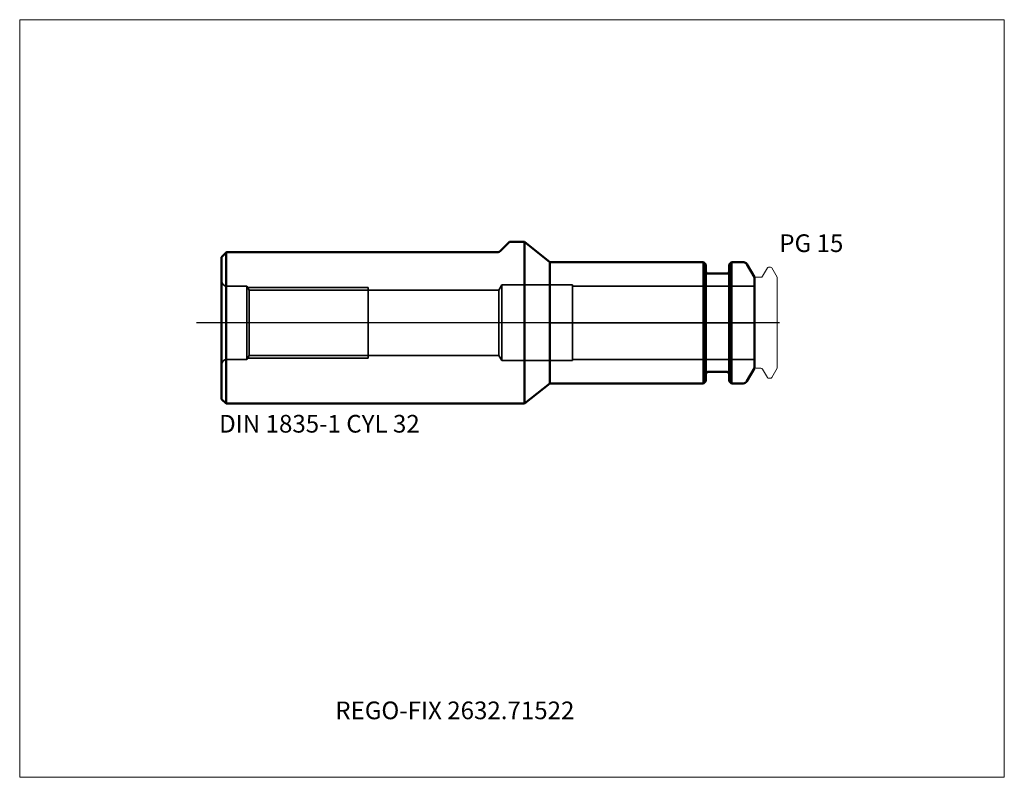
# Model space of a CAD drawing. Units: millimetres. Extents: x -105 to 90, y -90 to 60.
import ezdxf
from ezdxf.entities.mleader import LeaderData, LeaderLine
from ezdxf.lldxf.tags import DXFTag
from ezdxf.math import Vec2, Vec3

# ---------------------------------------------------------------- set-up
doc = ezdxf.new("R2010")
doc.units = ezdxf.units.MM
doc.layers.get('0').update_dxf_attribs({"plot": 0})
for name, color, linetype, lineweight in [('1', 4, 'Continuous', 50), ('3', 1, 'Dashed_narrow', 35), ('RFCOMP01', 3, 'Long_dashed_dotted_narrow', 18), ('SK1', 4, 'Continuous', 50), ('SK3', 1, 'Dashed_narrow', 35), ('SK4', 2, 'Long_dashed_dotted_narrow', 25)]:
    doc.layers.add(name, color=color, linetype=linetype, lineweight=lineweight)
for name, color, linetype, lineweight, plot in [('4', 2, 'Long_dashed_dotted_narrow', 25, False), ('INFMAINVIEW', 9, 'Continuous', 18, False), ('INFTOTAL', 9, 'Continuous', 18, False), ('NOCUT', 7, 'Continuous', 25, False)]:
    doc.layers.add(name, color=color, linetype=linetype, lineweight=lineweight, plot=plot)
doc.layers.add('SK6', color=5, linetype='Continuous')
doc.styles.add('SEACAD_Monospac821_BT', font='txt')
doc.styles.get("Standard").update_dxf_attribs({"font": 'Monospac821 BT'})
tags = doc.linetypes.add('Dashed_narrow', pattern=[9.525, 6.35, -3.175]).pattern_tags.tags
tags[6:7] = [DXFTag(74, 4), DXFTag(75, 0), DXFTag(340, '0'), DXFTag(46, 0.0), DXFTag(50, 0.0), DXFTag(44, 0.0), DXFTag(45, 0.0)]
tags[4:5] = [DXFTag(74, 4), DXFTag(75, 0), DXFTag(340, '0'), DXFTag(46, 0.0), DXFTag(50, 0.0), DXFTag(44, 0.0), DXFTag(45, 0.0)]
tags = doc.linetypes.add('Long_dashed_dotted_narrow', pattern=[28.575, 19.05, -3.175, 3.175, -3.175]).pattern_tags.tags
tags[10:11] = [DXFTag(74, 4), DXFTag(75, 0), DXFTag(340, '0'), DXFTag(46, 0.0), DXFTag(50, 0.0), DXFTag(44, 0.0), DXFTag(45, 0.0)]
tags[8:9] = [DXFTag(74, 4), DXFTag(75, 0), DXFTag(340, '0'), DXFTag(46, 0.0), DXFTag(50, 0.0), DXFTag(44, 0.0), DXFTag(45, 0.0)]
tags[6:7] = [DXFTag(74, 4), DXFTag(75, 0), DXFTag(340, '0'), DXFTag(46, 0.0), DXFTag(50, 0.0), DXFTag(44, 0.0), DXFTag(45, 0.0)]
tags[4:5] = [DXFTag(74, 4), DXFTag(75, 0), DXFTag(340, '0'), DXFTag(46, 0.0), DXFTag(50, 0.0), DXFTag(44, 0.0), DXFTag(45, 0.0)]

# ---------------------------------------------------------------- blocks, each defined once
blk = doc.blocks.new('_DOT')
at = {"color": 0}
blk.add_line((0, 0), (-1, 0), dxfattribs=at)
at = {"color": 0, "const_width": 0.333}
blk.add_lwpolyline([(-0.166, 0, 1), (0.166, 0, 1)], format="xyb", close=True, dxfattribs=at)

msp = doc.modelspace()

# ---------------------------------------------------------------- linework, layer by layer
at = {"layer": '1'}
for p, q in [((30.45, 12), (0, 12)), ((0, 12), (0, -12)), ((30.45, -12), (30.45, 12)), ((30.9, 11.55), (30.45, 12)), ((35.95, 12), (35.5, 11.55)), ((35.95, 12), (35.95, -12)), ((38.31, 12), (35.95, 12)), ((30.9, 11.55), (30.9, -11.55)), ((35.5, -11.55), (35.5, 11.55)), ((40.5, 9), (39, 11.6)), ((35.1, 9.75), (31.3, 9.75)), ((40.5, -9), (40.5, 9)), ((39, -11.6), (40.5, -9)), ((30.45, -12), (30.9, -11.55)), ((31.3, -9.75), (35.1, -9.75)), ((35.5, -11.55), (35.95, -12)), ((0, -12), (30.45, -12)), ((35.95, -12), (38.31, -12))]:
    msp.add_line(p, q, dxfattribs=at)
for centre, radius, start, end in [((38.31, 11.2), 0.8, 30, 90.0129), ((31.3, 10.15), 0.4, 180, 270), ((35.1, 10.15), 0.4, 270, 360), ((31.3, -10.15), 0.4, 90, 180), ((35.1, -10.15), 0.4, 0, 90), ((38.31, -11.2), 0.8, 269.9871, 330)]:
    msp.add_arc(centre, radius, start, end, dxfattribs=at)
at = {"layer": '3'}
for p, q in [((-10.1, 6.46), (-36, 6.46)), ((-36, -6.46), (-10.1, -6.46))]:
    msp.add_line(p, q, dxfattribs=at)
at = {"layer": '4'}
msp.add_line((40.5, 0), (0, 0), dxfattribs=at)
at = {"layer": 'INFMAINVIEW'}
for p, q in [((-105, -90), (-105, 60)), ((-105, 60), (90, 60)), ((90, 60), (90, -90)), ((90, -90), (-105, -90))]:
    msp.add_line(p, q, dxfattribs=at)
at = {"layer": 'INFTOTAL'}
for p, q in [((-105, 60), (90, 60)), ((-105, -90), (-105, 60)), ((90, 60), (90, -90)), ((90, -90), (-105, -90))]:
    msp.add_line(p, q, dxfattribs=at)
at = {"layer": 'NOCUT'}
for p, q in [((30.45, 12), (0, 12)), ((0, 12), (0, 0)), ((30.9, 11.55), (30.45, 12)), ((35.95, 12), (35.5, 11.55)), ((38.31, 12), (35.95, 12)), ((30.9, 11.55), (30.9, 10.15)), ((35.5, 10.15), (35.5, 11.55)), ((40.5, 9), (39, 11.6)), ((35.1, 9.75), (31.3, 9.75)), ((40.5, 0), (40.5, 9)), ((0, 0), (40.5, 0))]:
    msp.add_line(p, q, dxfattribs=at)
for centre, radius, start, end in [((38.31, 11.2), 0.8, 30, 90.0129), ((31.3, 10.15), 0.4, 180, 270), ((35.1, 10.15), 0.4, 270, 360)]:
    msp.add_arc(centre, radius, start, end, dxfattribs=at)
at = {"layer": 'RFCOMP01'}
for p, q in [((42.12, 9.2), (43.07, 10.85)), ((43.33, 11), (43.68, 11)), ((43.94, 10.85), (45, 9.02)), ((40.8, 9), (41.77, 9)), ((45, 9.02), (45, -9.02)), ((40.8, -9), (41.77, -9)), ((42.12, -9.2), (43.07, -10.85)), ((43.94, -10.85), (45, -9.02)), ((43.33, -11), (43.68, -11))]:
    msp.add_line(p, q, dxfattribs=at)
for centre, radius, start, end in [((43.33, 10.7), 0.3, 89.9633, 150), ((43.68, 10.7), 0.3, 30, 90.0367), ((40.8, 8.7), 0.3, 90, 180), ((41.77, 9.4), 0.4, 270.0588, 330), ((40.8, -8.7), 0.3, 180, 270), ((41.77, -9.4), 0.4, 30, 89.9412), ((43.33, -10.7), 0.3, 210, 270.0367), ((43.68, -10.7), 0.3, 269.9633, 330)]:
    msp.add_arc(centre, radius, start, end, dxfattribs=at)
at = {"layer": 'SK1'}
for p, q in [((-8, 16), (-9.85, 14.14)), ((-5, 16), (-8, 16)), ((-5, -16), (-5, 16)), ((0, 12), (-5, 16)), ((-65, 13), (-64.1, 13.9)), ((-64, 14), (-64.1, 13.9)), ((-64.1, 13.9), (-64.1, -16)), ((-10.21, 14), (-64, 14)), ((-65, 13), (-65, -15.1)), ((-5, -16), (0, -12)), ((-65, -15.1), (-64.1, -16)), ((-64.1, -16), (-5, -16))]:
    msp.add_line(p, q, dxfattribs=at)
msp.add_arc((-10.21, 14.5), 0.5, 270.0122, 314.9276, dxfattribs=at)
at = {"layer": 'SK3'}
for p, q in [((-60, 7.25), (-64, 7.25)), ((-60, -7.25), (-60, 7.25)), ((-59.54, 6.46), (-60, 7.25)), ((-59.86, 7), (-36, 7)), ((-59.54, 6.46), (-59.54, -6.46)), ((-36, 6.46), (-59.54, 6.46)), ((-36, -7), (-36, 7)), ((-9.5, 7.5), (-10.1, 6.46)), ((-10.1, 6.46), (-10.1, -6.46)), ((-9.5, -7.5), (-9.5, 7.5)), ((4.5, 7.5), (-9.5, 7.5)), ((4.5, -7.5), (4.5, 7.5)), ((40.5, 7.27), (4.5, 7.27)), ((-64, -7.25), (-60, -7.25)), ((-60, -7.25), (-59.54, -6.46)), ((-59.86, -7), (-36, -7)), ((-59.54, -6.46), (-36, -6.46)), ((-10.1, -6.46), (-9.5, -7.5)), ((-9.5, -7.5), (4.5, -7.5)), ((4.5, -7.27), (40.5, -7.27))]:
    msp.add_line(p, q, dxfattribs=at)
for centre, start, end in [((-64, 8.25), 180, 270), ((-64, -8.25), 90, 180)]:
    msp.add_arc(centre, 1, start, end, dxfattribs=at)
at = {"layer": 'SK4'}
msp.add_line((45.5, 0), (-70, 0), dxfattribs=at)

# ---------------------------------------------------------------- texts
at = {"layer": 'SK6', "style": 'SEACAD_Monospac821_BT'}
msp.add_text('PG 15', height=3.5, dxfattribs=at).set_placement((45.44, 14))

# ---------------------------------------------------------------- leaders
at = {"layer": 'SK6'}
ml = msp.add_multileader_mtext('Standard', dxfattribs=at)
ml.set_content('{\\pxsm0.9;\\fMonospac821 BT|b0||i0||c0|p34;\\W1.;DIN 1835-1 CYL 32\\P}', color=256)
ml.set_leader_properties()
ml.set_arrow_properties(name='DOT')
ml.build(insert=Vec2(0, 0))
ml.multileader.update_dxf_attribs({"leader_type": 0, "dogleg_length": 0, "arrow_head_size": 3.5})
ctx = ml.context
ctx.base_point, ctx.char_height, ctx.arrow_head_size, ctx.landing_gap_size = Vec3(-67.5, -20.05), 3.5, 3.5, 1.23
ctx.mtext.insert = Vec3(-65.5, -18.25)
ml = msp.add_multileader_mtext('Standard', dxfattribs=at)
ml.set_content('{\\pxsm0.9;\\fMonospac821 BT|b0||i0||c0|p34;\\W1.;REGO-FIX 2632.71522\\P}', color=256)
ml.set_leader_properties()
ml.set_arrow_properties(name='DOT')
ml.build(insert=Vec2(0, 0))
ml.multileader.update_dxf_attribs({"leader_type": 0, "dogleg_length": 0, "arrow_head_size": 3.5})
ctx = ml.context
ctx.base_point, ctx.char_height, ctx.arrow_head_size, ctx.landing_gap_size = Vec3(-45.62, -45.13), 3.5, 3.5, 1.23
ctx.mtext.insert = Vec3(-42.5, -75)

doc.saveas('drawing.dxf')
